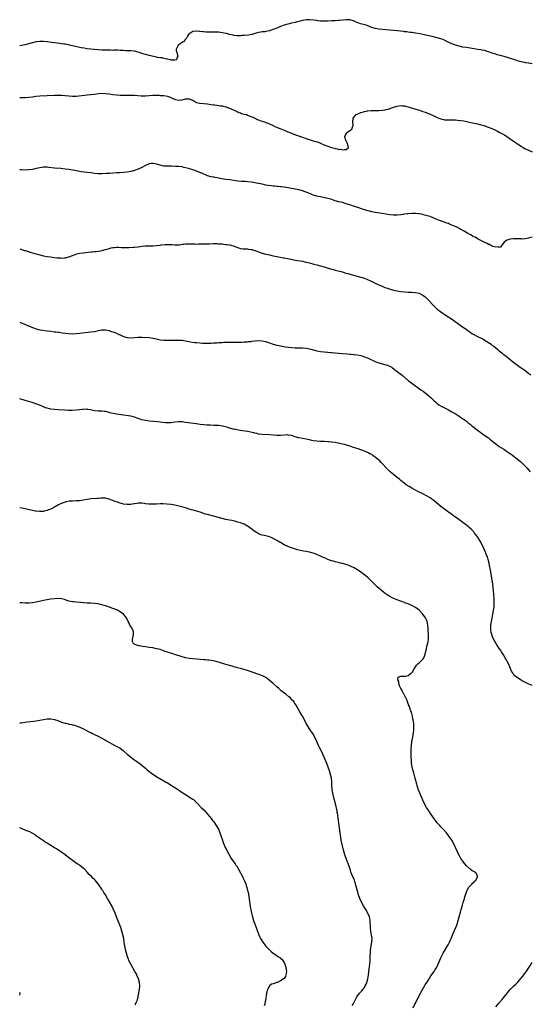
# Model space of a CAD drawing. Units: inches. Extents: x 2613000 to 2616000, y 1485000 to 1488000.
# Drawn here: x 2613000 to 2613279, y 1486071 to 1486611 of the extents above; entities that cross this region are included whole.
import ezdxf

# ---------------------------------------------------------------- set-up
doc = ezdxf.new("R2010")
doc.units = ezdxf.units.IN
doc.header["$MEASUREMENT"] = 0
doc.layers.add('LD26131485_10ft', color=80, linetype='Continuous')

msp = doc.modelspace()

# ---------------------------------------------------------------- linework, layer by layer
at = {"layer": 'LD26131485_10ft'}
for points, elevation in [([(2613281, 1486586.9), (2613279.2, 1486587.2), (2613279, 1486587.26), (2613277.45, 1486587.45), (2613277, 1486587.56), (2613275.77, 1486587.77), (2613275, 1486587.95), (2613274.2, 1486588.2), (2613273, 1486588.52), (2613272.66, 1486588.66), (2613271, 1486589.2), (2613269.66, 1486589.66), (2613267, 1486590.49), (2613265, 1486591.03), (2613263.44, 1486591.44), (2613263, 1486591.54), (2613261.87, 1486591.87), (2613261, 1486592.09), (2613259, 1486592.77), (2613257, 1486593.52), (2613256.29, 1486593.71), (2613255, 1486594.11), (2613253.62, 1486594.38), (2613253, 1486594.52), (2613251.19, 1486594.81), (2613247, 1486595.53), (2613245, 1486595.79), (2613243, 1486596.06), (2613241, 1486596.51), (2613239, 1486597.12), (2613237.64, 1486597.64), (2613237, 1486597.86), (2613235, 1486598.78), (2613233.54, 1486599.54), (2613232.13, 1486600.13), (2613231, 1486600.53), (2613228.88, 1486601.12), (2613226.19, 1486601.81), (2613223.55, 1486602.45), (2613221.02, 1486603.02), (2613219.36, 1486603.36), (2613217, 1486603.75), (2613215.91, 1486603.91), (2613215, 1486604.02), (2613214.14, 1486604.14), (2613213, 1486604.26), (2613212.36, 1486604.36), (2613211, 1486604.5), (2613210.56, 1486604.56), (2613207, 1486604.92), (2613203, 1486605.4), (2613201, 1486605.58), (2613199, 1486605.73), (2613197, 1486605.9), (2613195, 1486606.24), (2613193, 1486606.84), (2613192.57, 1486607), (2613191.46, 1486607.46), (2613190.01, 1486608.01), (2613188.46, 1486608.46), (2613186.86, 1486608.86), (2613185, 1486609.52), (2613184.13, 1486609.87), (2613183, 1486610.38), (2613181, 1486610.99), (2613179, 1486611.08), (2613175.33, 1486610.67), (2613175, 1486610.61), (2613173, 1486610.54), (2613171, 1486610.49), (2613169, 1486610.36), (2613167.68, 1486610.31), (2613167, 1486610.26), (2613165.66, 1486610.34), (2613165, 1486610.34), (2613163.46, 1486610.54), (2613163, 1486610.58), (2613161.15, 1486610.85), (2613159, 1486611.06), (2613157, 1486610.97), (2613155.35, 1486610.65), (2613155, 1486610.56), (2613153.76, 1486610.23), (2613153, 1486610.01), (2613152.17, 1486609.83), (2613151, 1486609.53), (2613149, 1486609.14), (2613147, 1486608.71), (2613145, 1486608.08), (2613143, 1486607.33), (2613141, 1486606.51), (2613139.91, 1486606.09), (2613139, 1486605.68), (2613138.48, 1486605.52), (2613137, 1486604.95), (2613135, 1486604.53), (2613134.47, 1486604.47), (2613133, 1486604.33), (2613132.23, 1486604.23), (2613131, 1486604.03), (2613129.68, 1486603.69), (2613129, 1486603.46), (2613127.45, 1486603), (2613127.09, 1486602.91), (2613125.38, 1486602.62), (2613123, 1486602.4), (2613121.66, 1486602.34), (2613121, 1486602.28), (2613119.69, 1486602.31), (2613119, 1486602.3), (2613117.51, 1486602.49), (2613117, 1486602.57), (2613115, 1486603.04), (2613113.44, 1486603.44), (2613111, 1486603.95), (2613110.06, 1486604.06), (2613109, 1486604.23), (2613108.24, 1486604.24), (2613107, 1486604.29), (2613106.27, 1486604.27), (2613104.24, 1486604.24), (2613102.28, 1486604.28), (2613101, 1486604.41), (2613100.42, 1486604.42), (2613099, 1486604.66), (2613098.62, 1486604.62), (2613097, 1486604.81), (2613096.72, 1486604.72), (2613095, 1486604.57), (2613093.91, 1486603.91), (2613093, 1486603.49), (2613092.55, 1486603), (2613091.94, 1486602.06), (2613091.46, 1486601), (2613091, 1486600.36), (2613089.79, 1486599), (2613089.33, 1486598.67), (2613088.08, 1486597.92), (2613087, 1486597.19), (2613086.77, 1486597), (2613086.67, 1486596.67), (2613085.82, 1486595), (2613085.84, 1486594.16), (2613086.1, 1486593), (2613086.31, 1486592.31), (2613086.75, 1486591), (2613086.18, 1486590.18), (2613085.92, 1486589), (2613085, 1486588.87), (2613084.91, 1486588.91), (2613083, 1486588.96), (2613082.74, 1486589), (2613081, 1486589.41), (2613080.59, 1486589.41), (2613079, 1486589.82), (2613078.09, 1486590.09), (2613077, 1486590.18), (2613075.59, 1486590.41), (2613075, 1486590.55), (2613072.66, 1486591), (2613071.36, 1486591.36), (2613071, 1486591.41), (2613069.75, 1486591.75), (2613068.16, 1486592.16), (2613067, 1486592.57), (2613066.65, 1486592.65), (2613065, 1486593.3), (2613063, 1486593.8), (2613061, 1486593.93), (2613059, 1486593.96), (2613057.96, 1486594.04), (2613057, 1486594.09), (2613055.8, 1486594.2), (2613055, 1486594.22), (2613053.72, 1486594.28), (2613053, 1486594.27), (2613051.7, 1486594.3), (2613051, 1486594.26), (2613049.71, 1486594.29), (2613049, 1486594.27), (2613047.68, 1486594.32), (2613047, 1486594.33), (2613045, 1486594.41), (2613043, 1486594.52), (2613041, 1486594.68), (2613039, 1486594.9), (2613037, 1486595.14), (2613035.37, 1486595.37), (2613033.67, 1486595.67), (2613033, 1486595.81), (2613032.03, 1486596.03), (2613029, 1486596.79), (2613028.05, 1486597), (2613026.7, 1486597.3), (2613025, 1486597.61), (2613024.27, 1486597.73), (2613023, 1486597.89), (2613021.99, 1486597.99), (2613019, 1486598.35), (2613017.38, 1486598.62), (2613015, 1486598.99), (2613013, 1486599.16), (2613011.13, 1486599.13), (2613011, 1486599.12), (2613009, 1486598.89), (2613007, 1486598.45), (2613006.25, 1486598.25), (2613004.31, 1486597.69), (2613003, 1486597.35), (2613001, 1486596.89), (2613000, 1486596.73)], 9870), ([(2613000, 1486568.45), (2613002.48, 1486568.48), (2613003, 1486568.47), (2613005, 1486568.58), (2613007, 1486568.82), (2613008.92, 1486569.08), (2613011, 1486569.25), (2613015, 1486569.45), (2613019, 1486569.69), (2613021, 1486569.74), (2613023, 1486569.67), (2613025, 1486569.48), (2613027, 1486569.22), (2613029, 1486569.11), (2613031, 1486569.21), (2613037, 1486569.78), (2613039, 1486570.03), (2613041, 1486570.3), (2613043, 1486570.54), (2613045, 1486570.69), (2613047, 1486570.64), (2613049, 1486570.41), (2613051, 1486570.11), (2613053, 1486569.85), (2613055, 1486569.69), (2613057, 1486569.65), (2613061, 1486569.72), (2613063, 1486569.67), (2613066.61, 1486569.39), (2613067, 1486569.35), (2613069, 1486569.3), (2613071, 1486569.43), (2613073, 1486569.6), (2613074.36, 1486569.64), (2613076.39, 1486569.61), (2613077, 1486569.55), (2613078.53, 1486569.47), (2613079, 1486569.42), (2613081, 1486569.08), (2613082.5, 1486568.5), (2613083.93, 1486567.93), (2613085, 1486567.43), (2613085.38, 1486567.38), (2613087, 1486566.95), (2613089, 1486567.15), (2613091, 1486567.7), (2613091.67, 1486567.67), (2613093, 1486567.67), (2613093.45, 1486567.45), (2613094.59, 1486567), (2613094.85, 1486566.85), (2613095.38, 1486566.62), (2613097, 1486565.74), (2613098.67, 1486565.33), (2613099, 1486565.23), (2613100.96, 1486565.04), (2613102.91, 1486564.91), (2613105, 1486564.61), (2613106.38, 1486564.38), (2613107, 1486564.31), (2613108.15, 1486564.15), (2613109, 1486564.09), (2613109.89, 1486563.89), (2613111, 1486563.78), (2613111.55, 1486563.55), (2613113, 1486563.31), (2613113.2, 1486563.2), (2613114, 1486563), (2613115.58, 1486562.42), (2613117, 1486561.7), (2613118.49, 1486561), (2613118.8, 1486560.8), (2613119, 1486560.76), (2613120.12, 1486560.12), (2613121, 1486559.91), (2613121.63, 1486559.63), (2613123, 1486559.34), (2613123.24, 1486559.24), (2613124.31, 1486559), (2613125, 1486558.78), (2613126.19, 1486558.19), (2613127, 1486557.93), (2613129.11, 1486557), (2613130.29, 1486556.29), (2613131, 1486556.1), (2613131.74, 1486555.74), (2613133, 1486555.41), (2613133.29, 1486555.29), (2613134.23, 1486555), (2613135, 1486554.7), (2613135.46, 1486554.54), (2613137, 1486553.87), (2613139.07, 1486553), (2613140.33, 1486552.33), (2613141, 1486552.09), (2613141.74, 1486551.74), (2613143.18, 1486551.18), (2613145, 1486550.4), (2613145.93, 1486550.07), (2613147, 1486549.65), (2613149, 1486548.91), (2613150.36, 1486548.36), (2613151.82, 1486547.82), (2613153, 1486547.34), (2613153.26, 1486547.26), (2613153.89, 1486547), (2613155, 1486546.57), (2613157, 1486545.89), (2613159.76, 1486545), (2613161, 1486544.63), (2613162.3, 1486544.3), (2613163, 1486544.04), (2613163.86, 1486543.86), (2613165, 1486543.28), (2613165.24, 1486543.24), (2613165.62, 1486543), (2613166.63, 1486542.63), (2613167, 1486542.46), (2613167.95, 1486542.05), (2613169, 1486541.72), (2613171, 1486540.96), (2613172.61, 1486540.61), (2613173, 1486540.44), (2613174.28, 1486540.28), (2613175, 1486539.96), (2613176.01, 1486540.01), (2613177, 1486539.6), (2613177.96, 1486539.96), (2613179, 1486539.81), (2613180.26, 1486541), (2613180.03, 1486541.97), (2613179.71, 1486543), (2613179.58, 1486543.58), (2613179, 1486544.59), (2613178.88, 1486544.88), (2613178.79, 1486545), (2613178.65, 1486545.35), (2613178.32, 1486547), (2613179, 1486548.6), (2613179.28, 1486549), (2613181, 1486550.22), (2613182.07, 1486551), (2613182.73, 1486552.73), (2613182.88, 1486553), (2613182.9, 1486553.1), (2613182.73, 1486555), (2613182.94, 1486557), (2613183.76, 1486558.24), (2613184.56, 1486559), (2613185, 1486559.25), (2613185.39, 1486559.39), (2613187, 1486560.09), (2613188.52, 1486560.52), (2613189, 1486560.69), (2613190.54, 1486561), (2613190.94, 1486561.06), (2613192.75, 1486561.25), (2613195, 1486561.32), (2613197, 1486561.31), (2613199, 1486561.38), (2613200.38, 1486561.62), (2613201, 1486561.73), (2613201.98, 1486562.02), (2613203.47, 1486562.53), (2613204.63, 1486563), (2613205, 1486563.13), (2613207, 1486563.73), (2613207.81, 1486563.81), (2613209, 1486563.95), (2613209.84, 1486563.84), (2613211, 1486563.75), (2613211.6, 1486563.6), (2613213, 1486563.31), (2613214.07, 1486563), (2613215.41, 1486562.59), (2613219, 1486561.36), (2613221, 1486560.68), (2613222.29, 1486560.29), (2613223.77, 1486559.77), (2613225, 1486559.31), (2613227, 1486558.4), (2613229, 1486557.44), (2613231, 1486556.64), (2613232.36, 1486556.36), (2613233, 1486556.2), (2613234.14, 1486556.14), (2613235, 1486556.08), (2613237, 1486556.1), (2613239, 1486556.09), (2613240.03, 1486556.03), (2613241.86, 1486555.86), (2613243.57, 1486555.57), (2613245.21, 1486555.21), (2613247.29, 1486554.7), (2613251, 1486553.91), (2613253, 1486553.43), (2613254.46, 1486553), (2613255, 1486552.86), (2613256.39, 1486552.39), (2613257, 1486552.2), (2613259.25, 1486551.25), (2613259.73, 1486551), (2613261.95, 1486549.95), (2613263, 1486549.36), (2613263.69, 1486549), (2613264.57, 1486548.57), (2613265, 1486548.31), (2613265.87, 1486547.87), (2613267.08, 1486547.08), (2613269, 1486545.77), (2613270.03, 1486545), (2613271.79, 1486543.79), (2613272.9, 1486543), (2613275, 1486541.64), (2613276.09, 1486541), (2613277, 1486540.48), (2613279, 1486539.52), (2613281, 1486538.68)], 9880), ([(2613281, 1486491.69), (2613279.35, 1486491.35), (2613279, 1486491.31), (2613277.09, 1486490.91), (2613275.24, 1486490.76), (2613275, 1486490.78), (2613273.17, 1486490.83), (2613273, 1486490.85), (2613271, 1486490.87), (2613270.83, 1486490.83), (2613269, 1486490.64), (2613267.7, 1486490.3), (2613267, 1486489.94), (2613266.36, 1486489.64), (2613265.6, 1486489), (2613265, 1486488.21), (2613263.69, 1486486.31), (2613263, 1486486.17), (2613262.46, 1486486.46), (2613261, 1486486.22), (2613259.38, 1486486.62), (2613258.62, 1486487), (2613257.69, 1486487.69), (2613257, 1486487.78), (2613256.29, 1486488.29), (2613255, 1486488.79), (2613254.64, 1486489), (2613251.08, 1486490.92), (2613249.7, 1486491.7), (2613249, 1486492.03), (2613248.36, 1486492.36), (2613247.33, 1486493), (2613245.79, 1486493.79), (2613243.81, 1486495), (2613243.29, 1486495.29), (2613243, 1486495.47), (2613241.95, 1486495.95), (2613241, 1486496.57), (2613240.69, 1486496.69), (2613240.18, 1486497), (2613237.93, 1486498.07), (2613237, 1486498.45), (2613235.73, 1486499), (2613235.19, 1486499.19), (2613235, 1486499.28), (2613233.72, 1486499.72), (2613233, 1486499.99), (2613232.24, 1486500.24), (2613231, 1486500.69), (2613230.76, 1486500.76), (2613230.13, 1486501), (2613229.28, 1486501.28), (2613228.31, 1486501.69), (2613227, 1486502.18), (2613225, 1486503.03), (2613223.49, 1486503.49), (2613223, 1486503.72), (2613221.92, 1486503.92), (2613221, 1486504.25), (2613220.31, 1486504.31), (2613219, 1486504.61), (2613218.61, 1486504.61), (2613217, 1486504.76), (2613215, 1486504.74), (2613213, 1486504.59), (2613212.52, 1486504.52), (2613211, 1486504.34), (2613210.22, 1486504.22), (2613209, 1486504.05), (2613207, 1486503.83), (2613205, 1486503.79), (2613203, 1486503.98), (2613198.73, 1486504.73), (2613195, 1486505.31), (2613193, 1486505.67), (2613191, 1486506.18), (2613189, 1486506.83), (2613187.4, 1486507.4), (2613185.9, 1486507.9), (2613183, 1486508.81), (2613181, 1486509.49), (2613179, 1486510.15), (2613177, 1486510.72), (2613175, 1486511.23), (2613173, 1486511.8), (2613172.09, 1486512.09), (2613171, 1486512.4), (2613170.54, 1486512.54), (2613168.98, 1486512.98), (2613166.43, 1486513.57), (2613165, 1486513.86), (2613163.87, 1486514.13), (2613163, 1486514.3), (2613161, 1486514.88), (2613159.47, 1486515.47), (2613158.06, 1486516.06), (2613156.61, 1486516.61), (2613155, 1486517.12), (2613153, 1486517.67), (2613152.16, 1486517.84), (2613151, 1486518.11), (2613147.14, 1486518.86), (2613145, 1486519.22), (2613143.39, 1486519.39), (2613143, 1486519.45), (2613141.55, 1486519.55), (2613141, 1486519.63), (2613139.72, 1486519.72), (2613139, 1486519.82), (2613137.93, 1486519.93), (2613136.18, 1486520.18), (2613135, 1486520.38), (2613133, 1486520.77), (2613131.99, 1486521), (2613131, 1486521.2), (2613130.76, 1486521.24), (2613129, 1486521.61), (2613128.29, 1486521.71), (2613127, 1486521.93), (2613125, 1486522.17), (2613123.74, 1486522.26), (2613123, 1486522.3), (2613121.68, 1486522.31), (2613119.56, 1486522.44), (2613117.21, 1486522.79), (2613115.17, 1486523.17), (2613113, 1486523.5), (2613111.68, 1486523.68), (2613109, 1486524.19), (2613108.34, 1486524.34), (2613107, 1486524.55), (2613106.65, 1486524.65), (2613105, 1486524.91), (2613103, 1486525.47), (2613101.93, 1486525.93), (2613101, 1486526.28), (2613099.46, 1486527), (2613099.15, 1486527.16), (2613097, 1486528.06), (2613096.28, 1486528.28), (2613095, 1486528.74), (2613092.52, 1486529.48), (2613091, 1486529.88), (2613090.05, 1486530.05), (2613089, 1486530.28), (2613087, 1486530.51), (2613085.37, 1486530.63), (2613083.26, 1486530.74), (2613081.25, 1486530.74), (2613081, 1486530.73), (2613079, 1486530.77), (2613077, 1486531.19), (2613075, 1486531.85), (2613074.02, 1486532.03), (2613073, 1486532.27), (2613072.12, 1486532.12), (2613071, 1486532), (2613069, 1486531.1), (2613067, 1486530.04), (2613065, 1486529.09), (2613063, 1486528.33), (2613061, 1486527.74), (2613059, 1486527.37), (2613057, 1486527.22), (2613055.15, 1486527.15), (2613053.03, 1486527.03), (2613049.24, 1486526.76), (2613047.34, 1486526.66), (2613045, 1486526.59), (2613043, 1486526.61), (2613041, 1486526.75), (2613038.98, 1486526.98), (2613035.43, 1486527.43), (2613033.69, 1486527.69), (2613031, 1486528.14), (2613030.28, 1486528.28), (2613027, 1486528.85), (2613024.85, 1486529.15), (2613022.6, 1486529.4), (2613019, 1486529.71), (2613015.93, 1486530.07), (2613015, 1486530.19), (2613013.83, 1486530.17), (2613013, 1486530.19), (2613012.02, 1486529.98), (2613011, 1486529.84), (2613009, 1486529.36), (2613007, 1486528.96), (2613005, 1486528.71), (2613003, 1486528.6), (2613001, 1486528.63), (2613000, 1486528.69)], 9890), ([(2613000, 1486485.39), (2613002.55, 1486484.55), (2613003, 1486484.43), (2613004.08, 1486484.08), (2613005, 1486483.84), (2613005.64, 1486483.64), (2613011, 1486482.1), (2613013, 1486481.6), (2613015, 1486481.22), (2613016.9, 1486480.9), (2613019, 1486480.59), (2613020.44, 1486480.44), (2613021, 1486480.35), (2613022.36, 1486480.36), (2613023, 1486480.28), (2613024.47, 1486480.47), (2613025, 1486480.46), (2613027, 1486480.93), (2613027.2, 1486481), (2613028.44, 1486481.56), (2613029, 1486481.78), (2613029.85, 1486482.15), (2613031, 1486482.49), (2613031.38, 1486482.62), (2613033.05, 1486482.95), (2613035, 1486483.22), (2613037.52, 1486483.52), (2613039, 1486483.72), (2613039.78, 1486483.78), (2613041, 1486483.93), (2613042, 1486484), (2613043, 1486484.13), (2613044.33, 1486484.33), (2613045, 1486484.46), (2613047, 1486485.01), (2613048.54, 1486485.46), (2613049, 1486485.61), (2613050.16, 1486485.84), (2613051, 1486486.06), (2613051.9, 1486486.1), (2613053, 1486486.22), (2613054.22, 1486486.22), (2613055.85, 1486486.15), (2613057.89, 1486486.11), (2613059, 1486486.15), (2613059.85, 1486486.15), (2613062.31, 1486486.31), (2613063, 1486486.34), (2613065, 1486486.5), (2613067.21, 1486486.79), (2613069, 1486486.97), (2613073.02, 1486487.02), (2613075, 1486487.18), (2613077, 1486487.45), (2613077.54, 1486487.54), (2613079.75, 1486487.75), (2613081.79, 1486487.79), (2613083, 1486487.7), (2613083.68, 1486487.68), (2613085, 1486487.54), (2613085.52, 1486487.52), (2613087, 1486487.6), (2613087.59, 1486487.59), (2613089, 1486487.86), (2613089.86, 1486487.86), (2613091, 1486488.04), (2613092.03, 1486488.03), (2613094.09, 1486488.09), (2613095, 1486488.03), (2613096.09, 1486488.09), (2613097, 1486488.01), (2613098.08, 1486488.08), (2613099, 1486488.04), (2613100.08, 1486488.08), (2613102.09, 1486488.09), (2613103, 1486488.15), (2613104.16, 1486488.16), (2613106.25, 1486488.25), (2613108.24, 1486488.24), (2613109, 1486488.21), (2613110.07, 1486488.07), (2613111, 1486488.05), (2613111.85, 1486487.85), (2613113, 1486487.84), (2613113.67, 1486487.67), (2613115, 1486487.54), (2613117, 1486487.03), (2613118.45, 1486486.45), (2613119, 1486486.24), (2613120.05, 1486485.95), (2613121, 1486485.64), (2613122.54, 1486485.46), (2613123, 1486485.37), (2613124.68, 1486485.32), (2613125.25, 1486485.25), (2613127, 1486485.09), (2613127.36, 1486485), (2613129, 1486484.55), (2613130.12, 1486484.12), (2613131, 1486483.73), (2613131.54, 1486483.54), (2613133, 1486482.95), (2613135, 1486482.43), (2613137, 1486482.03), (2613139, 1486481.59), (2613141, 1486481.09), (2613142.74, 1486480.74), (2613144.45, 1486480.45), (2613145, 1486480.38), (2613147, 1486480.04), (2613149.52, 1486479.52), (2613151, 1486479.25), (2613155, 1486478.57), (2613157, 1486478.15), (2613159, 1486477.64), (2613161.36, 1486477), (2613163, 1486476.54), (2613167, 1486475.45), (2613169.2, 1486474.8), (2613171, 1486474.24), (2613172.03, 1486473.97), (2613173, 1486473.68), (2613177, 1486472.69), (2613178.3, 1486472.3), (2613179, 1486472.12), (2613179.86, 1486471.86), (2613183.06, 1486470.94), (2613185, 1486470.39), (2613187, 1486469.86), (2613189, 1486469.27), (2613190.63, 1486468.63), (2613191, 1486468.46), (2613191.99, 1486467.99), (2613193, 1486467.47), (2613195, 1486466.48), (2613197, 1486465.58), (2613198.32, 1486465), (2613200.25, 1486464.25), (2613201.71, 1486463.71), (2613203.22, 1486463.22), (2613205, 1486462.75), (2613207, 1486462.29), (2613207.86, 1486462.14), (2613209, 1486461.92), (2613211, 1486461.7), (2613213, 1486461.6), (2613215, 1486461.57), (2613217, 1486461.43), (2613219, 1486461.03), (2613219.09, 1486461), (2613220.41, 1486460.41), (2613221, 1486460.04), (2613221.62, 1486459.62), (2613222.34, 1486459), (2613223, 1486458.38), (2613224.64, 1486456.64), (2613226.11, 1486455), (2613227, 1486454.11), (2613228.21, 1486453), (2613228.64, 1486452.64), (2613229, 1486452.31), (2613231, 1486450.78), (2613235, 1486448.15), (2613235.7, 1486447.7), (2613238.09, 1486446.09), (2613241.59, 1486443.59), (2613245, 1486441.11), (2613247, 1486439.63), (2613247.95, 1486439), (2613249, 1486438.35), (2613251, 1486437.34), (2613252.61, 1486436.61), (2613253.93, 1486435.93), (2613255.18, 1486435.18), (2613257, 1486433.98), (2613258.44, 1486433), (2613258.77, 1486432.77), (2613259.91, 1486431.91), (2613262.11, 1486430.11), (2613263, 1486429.34), (2613264.36, 1486428.36), (2613265, 1486427.85), (2613265.49, 1486427.49), (2613266.05, 1486427), (2613267, 1486426.27), (2613269, 1486424.63), (2613269.92, 1486423.92), (2613271.02, 1486423), (2613273, 1486421.5), (2613273.69, 1486421), (2613274.48, 1486420.48), (2613275, 1486420.16), (2613277, 1486418.76), (2613279.21, 1486417), (2613280.23, 1486416.23)], 9900), ([(2613000, 1486445.18), (2613000.47, 1486445), (2613002.25, 1486444.25), (2613007, 1486442.18), (2613009, 1486441.48), (2613011, 1486441), (2613012.75, 1486440.75), (2613015, 1486440.45), (2613017, 1486440.15), (2613019, 1486439.88), (2613019.8, 1486439.8), (2613021, 1486439.64), (2613021.58, 1486439.58), (2613023.35, 1486439.35), (2613025, 1486439.1), (2613027, 1486438.87), (2613029, 1486438.78), (2613031, 1486438.86), (2613033.05, 1486439.05), (2613039, 1486439.81), (2613041, 1486440.12), (2613042.42, 1486440.42), (2613044.87, 1486440.87), (2613045, 1486440.89), (2613047, 1486440.92), (2613049, 1486440.53), (2613050.1, 1486440.1), (2613051, 1486439.88), (2613051.59, 1486439.59), (2613053, 1486439.1), (2613054.44, 1486438.44), (2613055, 1486438.22), (2613057, 1486437.35), (2613059, 1486436.74), (2613061, 1486436.59), (2613065, 1486436.92), (2613067, 1486436.89), (2613071, 1486436.66), (2613073, 1486436.39), (2613074.12, 1486436.12), (2613077, 1486435.5), (2613079, 1486435.27), (2613081, 1486435.19), (2613083, 1486435.2), (2613087, 1486435.29), (2613089, 1486435.23), (2613091, 1486434.96), (2613093, 1486434.57), (2613093.58, 1486434.42), (2613095.98, 1486434.02), (2613097, 1486433.91), (2613099, 1486433.74), (2613100.31, 1486433.69), (2613101, 1486433.62), (2613102.37, 1486433.63), (2613103, 1486433.6), (2613105, 1486433.67), (2613106.27, 1486433.73), (2613107, 1486433.79), (2613108.15, 1486433.85), (2613109, 1486433.93), (2613111, 1486434.05), (2613111.9, 1486434.1), (2613113.83, 1486434.17), (2613115.8, 1486434.2), (2613117, 1486434.17), (2613117.83, 1486434.17), (2613119, 1486434.13), (2613121.81, 1486434.19), (2613123, 1486434.28), (2613123.69, 1486434.31), (2613125, 1486434.43), (2613125.54, 1486434.46), (2613127, 1486434.63), (2613127.34, 1486434.66), (2613129, 1486434.88), (2613131, 1486435.04), (2613133, 1486434.95), (2613135, 1486434.47), (2613135.78, 1486434.22), (2613137, 1486433.79), (2613139, 1486433.14), (2613141, 1486432.61), (2613142.33, 1486432.33), (2613143, 1486432.16), (2613145.69, 1486431.69), (2613147.43, 1486431.43), (2613149.22, 1486431.22), (2613151.13, 1486431.13), (2613153, 1486431.14), (2613153.13, 1486431.13), (2613155, 1486431.11), (2613157, 1486430.9), (2613159, 1486430.52), (2613162.33, 1486429.67), (2613163, 1486429.51), (2613165, 1486429.11), (2613167, 1486428.84), (2613168.7, 1486428.7), (2613169, 1486428.66), (2613170.54, 1486428.54), (2613171, 1486428.49), (2613177, 1486427.99), (2613179.71, 1486427.71), (2613181, 1486427.6), (2613181.52, 1486427.52), (2613183, 1486427.4), (2613183.34, 1486427.34), (2613185, 1486427.16), (2613187, 1486426.78), (2613189, 1486426.19), (2613191, 1486425.42), (2613195, 1486423.62), (2613197, 1486422.86), (2613200.01, 1486421.99), (2613201, 1486421.75), (2613203, 1486421), (2613204.24, 1486420.24), (2613205.33, 1486419.33), (2613205.68, 1486419), (2613207, 1486418.06), (2613208.37, 1486417), (2613208.75, 1486416.75), (2613209.88, 1486415.88), (2613213, 1486413.24), (2613215, 1486411.69), (2613220.05, 1486408.05), (2613221.21, 1486407.21), (2613222.35, 1486406.35), (2613223, 1486405.83), (2613224.52, 1486404.52), (2613225.55, 1486403.55), (2613227, 1486402.16), (2613228.34, 1486401), (2613229, 1486400.48), (2613229.88, 1486399.88), (2613231.09, 1486399.09), (2613233, 1486398.09), (2613235.22, 1486397), (2613237, 1486396.05), (2613238.82, 1486395), (2613241, 1486393.57), (2613243, 1486392.21), (2613243.69, 1486391.69), (2613245, 1486390.76), (2613245.96, 1486389.96), (2613247, 1486389.17), (2613248.17, 1486388.17), (2613249, 1486387.55), (2613251, 1486385.96), (2613252.27, 1486385), (2613252.68, 1486384.68), (2613253, 1486384.46), (2613253.83, 1486383.83), (2613255, 1486383.05), (2613257, 1486381.63), (2613257.82, 1486381), (2613261, 1486378.41), (2613263, 1486377), (2613265.45, 1486375.45), (2613267, 1486374.42), (2613269.08, 1486373), (2613270.21, 1486372.21), (2613271.36, 1486371.36), (2613271.83, 1486371), (2613273, 1486370.06), (2613274.63, 1486368.63), (2613275.65, 1486367.65), (2613277, 1486366.3), (2613278.23, 1486365), (2613279, 1486364.16), (2613280, 1486363)], 9910), ([(2613281, 1486245.86), (2613278.79, 1486246.79), (2613277.41, 1486247.41), (2613276.09, 1486248.09), (2613275, 1486248.7), (2613273, 1486249.98), (2613271.74, 1486251), (2613271.37, 1486251.37), (2613271, 1486251.81), (2613270.49, 1486252.48), (2613270.16, 1486253), (2613269.75, 1486253.75), (2613269.11, 1486255.11), (2613268.31, 1486257), (2613267.35, 1486259), (2613267.21, 1486259.21), (2613267, 1486259.63), (2613266.5, 1486260.5), (2613266.25, 1486261), (2613265.32, 1486262.68), (2613265, 1486263.21), (2613264.28, 1486264.28), (2613263.84, 1486265), (2613263, 1486266.11), (2613262.4, 1486267), (2613261.8, 1486267.8), (2613261, 1486268.98), (2613259.6, 1486271.6), (2613259.09, 1486273), (2613259, 1486273.28), (2613258.57, 1486275), (2613258.34, 1486276.34), (2613258.29, 1486277), (2613258.33, 1486277.67), (2613258.32, 1486279), (2613258.62, 1486281), (2613259, 1486282.83), (2613259.5, 1486285), (2613259.88, 1486287), (2613260.13, 1486289), (2613260.21, 1486291), (2613260.14, 1486293), (2613259.91, 1486295.91), (2613259.54, 1486299.54), (2613259.18, 1486302.82), (2613259.16, 1486303.16), (2613258.94, 1486304.94), (2613258.6, 1486307), (2613258.36, 1486308.36), (2613257.98, 1486310.02), (2613257.66, 1486311.66), (2613257.38, 1486313), (2613256.88, 1486315), (2613256.43, 1486316.43), (2613256.22, 1486317), (2613255.3, 1486319.3), (2613254.67, 1486320.67), (2613253.52, 1486323), (2613252.48, 1486325), (2613251.16, 1486327.16), (2613250.33, 1486328.33), (2613249.47, 1486329.47), (2613249, 1486330.05), (2613248.15, 1486331), (2613247.58, 1486331.58), (2613246.54, 1486332.54), (2613245.94, 1486333), (2613240.84, 1486336.84), (2613237.9, 1486339), (2613237, 1486339.64), (2613235.18, 1486341), (2613233, 1486342.57), (2613232.44, 1486343), (2613231, 1486344.06), (2613229.85, 1486345), (2613227, 1486347.39), (2613226.07, 1486348.07), (2613225, 1486348.82), (2613223, 1486349.97), (2613221, 1486350.97), (2613219.67, 1486351.67), (2613219, 1486351.98), (2613218.34, 1486352.34), (2613216.98, 1486353.02), (2613215, 1486354.11), (2613213.5, 1486355), (2613211.99, 1486355.99), (2613210.84, 1486356.84), (2613209, 1486358.34), (2613208.23, 1486359), (2613207, 1486359.97), (2613205, 1486361.5), (2613203.09, 1486363.09), (2613202.06, 1486364.06), (2613201, 1486365.2), (2613199, 1486367.42), (2613198.22, 1486368.22), (2613197.49, 1486369), (2613197, 1486369.45), (2613195, 1486371.11), (2613193.86, 1486371.86), (2613193, 1486372.47), (2613192.03, 1486373), (2613191, 1486373.52), (2613189.96, 1486373.96), (2613189, 1486374.33), (2613185.59, 1486375.59), (2613183, 1486376.48), (2613181, 1486377.13), (2613178.02, 1486377.98), (2613177, 1486378.21), (2613175.4, 1486378.6), (2613173, 1486379.09), (2613171, 1486379.39), (2613169.54, 1486379.54), (2613169, 1486379.58), (2613167, 1486379.65), (2613165, 1486379.67), (2613163, 1486379.78), (2613161, 1486380.08), (2613160.25, 1486380.25), (2613159, 1486380.56), (2613157, 1486380.98), (2613155, 1486381.31), (2613153, 1486381.72), (2613151, 1486382.32), (2613149, 1486382.96), (2613147.24, 1486383.24), (2613147, 1486383.26), (2613145, 1486383.2), (2613143, 1486383.01), (2613141, 1486382.98), (2613139, 1486383.13), (2613137, 1486383.31), (2613133, 1486383.57), (2613131, 1486383.8), (2613130.01, 1486384.01), (2613129, 1486384.2), (2613128.36, 1486384.36), (2613125, 1486385.11), (2613122.43, 1486385.57), (2613121, 1486385.79), (2613120.03, 1486385.97), (2613119, 1486386.11), (2613117.6, 1486386.4), (2613117, 1486386.5), (2613115, 1486387.03), (2613113.49, 1486387.49), (2613111.92, 1486387.92), (2613111, 1486388.12), (2613110.24, 1486388.24), (2613109, 1486388.38), (2613108.41, 1486388.41), (2613107, 1486388.49), (2613106.49, 1486388.49), (2613104.56, 1486388.56), (2613103, 1486388.66), (2613102.7, 1486388.7), (2613101, 1486388.81), (2613098.98, 1486389.02), (2613096.68, 1486389.32), (2613091, 1486390.15), (2613089, 1486390.39), (2613087, 1486390.44), (2613085, 1486390.24), (2613083, 1486389.95), (2613081, 1486389.88), (2613080.03, 1486389.97), (2613078.19, 1486390.19), (2613077, 1486390.31), (2613075.58, 1486390.42), (2613073.36, 1486390.64), (2613071.08, 1486390.92), (2613069, 1486391.23), (2613067, 1486391.66), (2613066, 1486392), (2613065, 1486392.36), (2613063, 1486393.12), (2613061, 1486393.6), (2613055.69, 1486394.31), (2613053, 1486394.69), (2613051.29, 1486395), (2613049.47, 1486395.47), (2613049, 1486395.64), (2613047.89, 1486395.89), (2613047, 1486396.14), (2613046.23, 1486396.23), (2613045, 1486396.33), (2613044.36, 1486396.36), (2613043, 1486396.4), (2613041, 1486396.6), (2613038.85, 1486397), (2613037.32, 1486397.32), (2613037, 1486397.35), (2613036.68, 1486397.32), (2613035, 1486397.37), (2613034.69, 1486397.31), (2613031, 1486396.89), (2613028.75, 1486396.75), (2613026.74, 1486396.74), (2613024.82, 1486396.82), (2613021.03, 1486397.03), (2613019, 1486397.19), (2613017, 1486397.49), (2613016.32, 1486397.68), (2613015, 1486397.97), (2613014.21, 1486398.21), (2613013, 1486398.67), (2613012.25, 1486399), (2613009.91, 1486399.9), (2613006.8, 1486401), (2613004.22, 1486401.78), (2613003, 1486402.13), (2613000, 1486403.09)], 9920), ([(2613215.76, 1486069), (2613216.76, 1486071), (2613217, 1486071.53), (2613218.7, 1486075), (2613219.73, 1486077), (2613220.85, 1486079), (2613222.42, 1486081.58), (2613223.34, 1486083), (2613224.55, 1486085), (2613224.71, 1486085.29), (2613225.48, 1486086.52), (2613227.18, 1486089), (2613227.9, 1486090.1), (2613228.47, 1486091), (2613229.48, 1486093), (2613229.9, 1486093.9), (2613231, 1486096.4), (2613231.82, 1486098.18), (2613232.23, 1486099), (2613233.98, 1486102.02), (2613234.64, 1486103), (2613235, 1486103.65), (2613235.7, 1486105), (2613236.07, 1486105.93), (2613236.59, 1486107), (2613237, 1486108.01), (2613237.38, 1486109), (2613237.71, 1486109.71), (2613238.23, 1486111), (2613239.17, 1486113), (2613239.67, 1486114.33), (2613239.95, 1486115), (2613240.48, 1486117), (2613240.93, 1486119), (2613241.85, 1486122.15), (2613242.13, 1486123), (2613242.58, 1486124.58), (2613242.67, 1486125), (2613242.72, 1486125.28), (2613243.17, 1486126.83), (2613243.39, 1486127.39), (2613243.88, 1486129), (2613244.11, 1486129.89), (2613244.5, 1486131), (2613245.16, 1486133), (2613245.36, 1486133.36), (2613246.14, 1486135), (2613247, 1486136.02), (2613248.02, 1486137), (2613248.5, 1486137.5), (2613249, 1486137.78), (2613249.59, 1486138.41), (2613250.2, 1486139), (2613251, 1486140.66), (2613251.11, 1486141), (2613251, 1486141.42), (2613250.17, 1486143), (2613249.5, 1486143.5), (2613249, 1486143.82), (2613248.18, 1486144.18), (2613247, 1486145.01), (2613245, 1486146.87), (2613244.04, 1486148.04), (2613243.34, 1486149), (2613243, 1486149.46), (2613241.97, 1486151), (2613241.59, 1486151.59), (2613240.87, 1486152.87), (2613239.87, 1486155), (2613239.03, 1486157), (2613238.08, 1486159), (2613236.91, 1486161), (2613235.54, 1486163), (2613235, 1486163.68), (2613234.01, 1486165), (2613232.26, 1486167), (2613231.66, 1486167.66), (2613231, 1486168.28), (2613230.33, 1486169), (2613229.71, 1486169.71), (2613229, 1486170.49), (2613228.58, 1486171), (2613227.91, 1486171.91), (2613227.04, 1486173), (2613225.63, 1486175), (2613224.29, 1486177), (2613223.04, 1486179), (2613221.96, 1486181), (2613221, 1486182.97), (2613220.42, 1486184.42), (2613220.15, 1486185), (2613219.54, 1486186.46), (2613218.53, 1486189), (2613218.33, 1486189.67), (2613217.88, 1486191), (2613217.69, 1486191.69), (2613216.93, 1486195), (2613216.54, 1486196.54), (2613216.13, 1486197.88), (2613215.8, 1486199), (2613215.25, 1486201), (2613214.9, 1486203), (2613214.75, 1486204.75), (2613214.67, 1486206.67), (2613214.67, 1486209), (2613214.74, 1486211), (2613214.88, 1486213), (2613215.09, 1486214.91), (2613215.68, 1486218.32), (2613215.83, 1486219), (2613216.09, 1486221), (2613216.12, 1486221.88), (2613216.14, 1486223), (2613216.05, 1486224.05), (2613216.05, 1486225), (2613215.98, 1486226.02), (2613215.8, 1486227), (2613215.59, 1486227.59), (2613215.4, 1486229), (2613215, 1486230.45), (2613214.86, 1486230.86), (2613214.84, 1486231), (2613214.27, 1486232.27), (2613214.11, 1486233), (2613213.7, 1486234.3), (2613213.28, 1486235.28), (2613213, 1486236.1), (2613212.71, 1486236.71), (2613212.64, 1486237), (2613212.39, 1486237.61), (2613211.73, 1486239), (2613211, 1486240.47), (2613210.81, 1486240.81), (2613210.72, 1486241), (2613209.66, 1486243), (2613209.5, 1486243.5), (2613209, 1486244.27), (2613208.62, 1486245), (2613208.3, 1486245.7), (2613207.85, 1486247), (2613207.97, 1486247.97), (2613207.37, 1486249), (2613207.52, 1486250.48), (2613209, 1486250.97), (2613210.93, 1486250.93), (2613211.53, 1486251), (2613213, 1486251.26), (2613214.33, 1486252.33), (2613215, 1486252.83), (2613215.14, 1486253), (2613216.35, 1486255), (2613217, 1486256.12), (2613217.62, 1486257), (2613218.25, 1486257.75), (2613219, 1486258.35), (2613219.34, 1486258.66), (2613219.76, 1486259), (2613221, 1486260.25), (2613221.56, 1486261), (2613221.9, 1486261.9), (2613222.36, 1486263), (2613222.74, 1486264.74), (2613222.82, 1486265.18), (2613223, 1486265.82), (2613223.33, 1486267.33), (2613223.8, 1486269), (2613224.04, 1486269.96), (2613224.16, 1486271), (2613224.14, 1486272.14), (2613224.22, 1486273), (2613224.22, 1486273.78), (2613224.05, 1486276.05), (2613224.01, 1486277), (2613223.84, 1486279), (2613223.39, 1486281), (2613223, 1486281.92), (2613222.46, 1486283), (2613221.06, 1486285), (2613219.15, 1486287), (2613219, 1486287.14), (2613217, 1486288.67), (2613215, 1486289.76), (2613213.67, 1486290.33), (2613213, 1486290.6), (2613211.26, 1486291.26), (2613211, 1486291.37), (2613209.77, 1486291.77), (2613209, 1486292.07), (2613208.3, 1486292.3), (2613207, 1486292.76), (2613205, 1486293.57), (2613203, 1486294.59), (2613202.33, 1486295), (2613201.55, 1486295.55), (2613201, 1486295.89), (2613200.38, 1486296.38), (2613199.49, 1486297), (2613197.1, 1486299), (2613196.03, 1486300.04), (2613194.95, 1486301), (2613192.89, 1486303), (2613191.95, 1486303.95), (2613190.85, 1486305), (2613188.61, 1486307), (2613187.68, 1486307.68), (2613185.73, 1486309), (2613183, 1486310.54), (2613182.07, 1486311), (2613181, 1486311.47), (2613179, 1486312.14), (2613178.35, 1486312.35), (2613177, 1486312.7), (2613176.78, 1486312.78), (2613175.96, 1486313), (2613174.71, 1486313.29), (2613173, 1486313.74), (2613171.98, 1486314.02), (2613171, 1486314.31), (2613169, 1486315.03), (2613167.63, 1486315.63), (2613167, 1486315.9), (2613165, 1486316.81), (2613163, 1486317.68), (2613161, 1486318.43), (2613159, 1486318.96), (2613157, 1486319.33), (2613155.57, 1486319.57), (2613153.91, 1486319.91), (2613152.29, 1486320.29), (2613150.74, 1486320.74), (2613149, 1486321.35), (2613147, 1486322.16), (2613145.06, 1486323.06), (2613143, 1486324.24), (2613142.54, 1486324.54), (2613141.28, 1486325.28), (2613140.13, 1486325.87), (2613139, 1486326.49), (2613137.82, 1486327), (2613137, 1486327.32), (2613135.68, 1486327.68), (2613135, 1486327.85), (2613134.05, 1486328.05), (2613133, 1486328.32), (2613132.48, 1486328.48), (2613131, 1486329.08), (2613129.8, 1486329.8), (2613129, 1486330.31), (2613125.28, 1486333), (2613125, 1486333.18), (2613123, 1486334.28), (2613121, 1486335.08), (2613119.51, 1486335.51), (2613119, 1486335.68), (2613117.92, 1486335.92), (2613117, 1486336.18), (2613116.3, 1486336.3), (2613115, 1486336.59), (2613112.97, 1486336.97), (2613111, 1486337.46), (2613109, 1486338.04), (2613107, 1486338.59), (2613103, 1486339.57), (2613101.89, 1486339.89), (2613100.38, 1486340.38), (2613099, 1486340.84), (2613096.34, 1486341.66), (2613094.24, 1486342.24), (2613093, 1486342.64), (2613091, 1486343.26), (2613088.06, 1486344.06), (2613085, 1486344.83), (2613083, 1486345.16), (2613080.66, 1486345.34), (2613078.59, 1486345.41), (2613077, 1486345.41), (2613075, 1486345.33), (2613074.7, 1486345.3), (2613072.75, 1486345.25), (2613070.66, 1486345.34), (2613069, 1486345.56), (2613068.39, 1486345.61), (2613067, 1486345.78), (2613066.2, 1486345.8), (2613065, 1486345.78), (2613064.26, 1486345.74), (2613063, 1486345.53), (2613062.51, 1486345.49), (2613061, 1486345.21), (2613059, 1486345.07), (2613057, 1486345.33), (2613055, 1486345.9), (2613053.66, 1486346.34), (2613051.79, 1486347), (2613051, 1486347.31), (2613049.75, 1486347.75), (2613049, 1486348.07), (2613048.24, 1486348.24), (2613047, 1486348.56), (2613046.58, 1486348.58), (2613044.54, 1486348.54), (2613043, 1486348.38), (2613042.39, 1486348.39), (2613039, 1486348.28), (2613038.1, 1486348.1), (2613037, 1486347.94), (2613035, 1486347.46), (2613033, 1486347.16), (2613031, 1486347.07), (2613029.01, 1486347.01), (2613027.13, 1486346.87), (2613025.44, 1486346.56), (2613025, 1486346.45), (2613023.89, 1486346.11), (2613022.44, 1486345.56), (2613021.29, 1486345), (2613019, 1486343.67), (2613017.74, 1486343), (2613017.27, 1486342.73), (2613017, 1486342.6), (2613015.88, 1486342.12), (2613015, 1486341.81), (2613013.46, 1486341.46), (2613013, 1486341.34), (2613012.7, 1486341.3), (2613011, 1486341.21), (2613010.78, 1486341.22), (2613009, 1486341.41), (2613008.49, 1486341.51), (2613007, 1486341.85), (2613006.1, 1486342.1), (2613003, 1486342.79), (2613001.12, 1486343.12), (2613000, 1486343.31)], 9930), ([(2613182.34, 1486070.34), (2613182.78, 1486071), (2613183, 1486071.36), (2613184.91, 1486075), (2613186.32, 1486077), (2613187, 1486077.8), (2613187.58, 1486078.42), (2613188.07, 1486079), (2613189, 1486080.22), (2613189.48, 1486081), (2613189.96, 1486082.04), (2613190.28, 1486083), (2613190.82, 1486085), (2613191.24, 1486087), (2613191.52, 1486089), (2613191.96, 1486093), (2613192.15, 1486095), (2613192.23, 1486097), (2613192.24, 1486097.76), (2613192.28, 1486099), (2613192.41, 1486100.41), (2613192.44, 1486101), (2613192.51, 1486101.49), (2613192.8, 1486103), (2613193.14, 1486105), (2613193.21, 1486107), (2613193.19, 1486107.19), (2613192.94, 1486108.94), (2613192.56, 1486111), (2613192.34, 1486113), (2613192.3, 1486113.7), (2613192.26, 1486116.26), (2613192.2, 1486117), (2613191.99, 1486118.01), (2613191.83, 1486119), (2613190.98, 1486121), (2613189.79, 1486123), (2613188.54, 1486125), (2613187.42, 1486127), (2613186.5, 1486129), (2613185.77, 1486131), (2613185.18, 1486133), (2613184.36, 1486136.36), (2613184.17, 1486137), (2613183.74, 1486138.26), (2613183.5, 1486139), (2613183.36, 1486139.36), (2613182.19, 1486142.19), (2613181.63, 1486143.63), (2613181.16, 1486145), (2613180.14, 1486148.14), (2613179.82, 1486149), (2613179.05, 1486150.95), (2613178.3, 1486153), (2613177.73, 1486155), (2613177.58, 1486155.58), (2613176.33, 1486161), (2613175.82, 1486163.82), (2613175.13, 1486169), (2613174.66, 1486173), (2613174.43, 1486174.43), (2613174.37, 1486175), (2613174.15, 1486176.15), (2613174.02, 1486177), (2613173.49, 1486179.49), (2613172.61, 1486183), (2613172.27, 1486184.27), (2613171.89, 1486186.11), (2613171.67, 1486187), (2613171.56, 1486187.56), (2613171.34, 1486189), (2613171.16, 1486191), (2613171.09, 1486193), (2613170.91, 1486195), (2613170.49, 1486197), (2613169.83, 1486199), (2613168.37, 1486203), (2613168.04, 1486204.04), (2613167, 1486206.5), (2613166.21, 1486208.21), (2613165.81, 1486209), (2613164.27, 1486212.27), (2613163.92, 1486213), (2613162.39, 1486216.39), (2613162.1, 1486217), (2613161.03, 1486219.03), (2613160.24, 1486220.24), (2613159.71, 1486221), (2613159, 1486222.07), (2613158.35, 1486223), (2613157.16, 1486225), (2613155.72, 1486227.72), (2613154.99, 1486228.99), (2613153.8, 1486231), (2613151.57, 1486235), (2613150.56, 1486236.56), (2613150.25, 1486237), (2613149.67, 1486237.67), (2613149, 1486238.41), (2613148.42, 1486239), (2613147.66, 1486239.66), (2613146, 1486241), (2613143.43, 1486243), (2613142.1, 1486244.1), (2613141, 1486245.05), (2613139, 1486246.86), (2613137.9, 1486247.9), (2613136.84, 1486248.84), (2613135, 1486250.16), (2613133.13, 1486251.13), (2613131.69, 1486251.69), (2613127, 1486253.27), (2613125, 1486253.98), (2613123.62, 1486254.38), (2613123, 1486254.58), (2613121, 1486255.09), (2613119.51, 1486255.51), (2613119, 1486255.62), (2613117.96, 1486255.96), (2613117, 1486256.22), (2613116.42, 1486256.42), (2613113, 1486257.44), (2613109, 1486258.57), (2613107, 1486259.1), (2613105, 1486259.49), (2613103.65, 1486259.65), (2613103, 1486259.75), (2613101.84, 1486259.84), (2613101, 1486259.94), (2613097, 1486260.22), (2613095, 1486260.41), (2613093, 1486260.69), (2613091, 1486261.09), (2613089, 1486261.61), (2613085, 1486262.89), (2613083.36, 1486263.36), (2613081, 1486264.14), (2613080.39, 1486264.39), (2613078.92, 1486264.92), (2613077, 1486265.52), (2613076.32, 1486265.68), (2613075, 1486266.04), (2613073, 1486266.45), (2613071, 1486266.75), (2613068.97, 1486267), (2613067.26, 1486267.26), (2613065.59, 1486267.59), (2613065, 1486267.78), (2613064, 1486268), (2613063, 1486268.51), (2613062.62, 1486268.62), (2613062.15, 1486269), (2613061.79, 1486269.79), (2613061.78, 1486271), (2613062.01, 1486272.01), (2613062.3, 1486273), (2613062.32, 1486273.68), (2613062.48, 1486275), (2613062.16, 1486276.16), (2613061.74, 1486277), (2613061.47, 1486277.47), (2613060.41, 1486279), (2613059.94, 1486279.94), (2613059.43, 1486281), (2613058.53, 1486283), (2613057.89, 1486283.89), (2613056.84, 1486285), (2613055, 1486286.33), (2613054.59, 1486286.59), (2613053.85, 1486287), (2613053.27, 1486287.27), (2613051, 1486288.16), (2613048.74, 1486289), (2613047, 1486289.52), (2613046.29, 1486289.71), (2613045, 1486290.09), (2613043.58, 1486290.42), (2613043, 1486290.57), (2613041, 1486290.84), (2613039.08, 1486290.92), (2613037.06, 1486291.06), (2613035.23, 1486291.23), (2613035, 1486291.27), (2613033.37, 1486291.37), (2613033, 1486291.42), (2613031, 1486291.5), (2613029.66, 1486291.66), (2613029, 1486291.7), (2613027.96, 1486291.96), (2613027, 1486292.16), (2613026.36, 1486292.36), (2613025, 1486292.86), (2613024.57, 1486293), (2613023, 1486293.44), (2613021, 1486293.59), (2613019, 1486293.43), (2613016.87, 1486293.13), (2613016.01, 1486293), (2613013, 1486292.39), (2613009, 1486291.52), (2613007, 1486291.14), (2613005, 1486290.97), (2613003, 1486291.04), (2613001.16, 1486291.16), (2613000, 1486291.23)], 9940), ([(2613000, 1486225.42), (2613001, 1486225.44), (2613003, 1486225.67), (2613004.13, 1486225.87), (2613005.87, 1486226.13), (2613007.64, 1486226.36), (2613009, 1486226.51), (2613011, 1486226.78), (2613013, 1486227.14), (2613015, 1486227.47), (2613017, 1486227.55), (2613019, 1486227.24), (2613021, 1486226.58), (2613023, 1486225.8), (2613025, 1486225.16), (2613026.75, 1486224.75), (2613027, 1486224.68), (2613028.39, 1486224.39), (2613029, 1486224.22), (2613030, 1486224), (2613031.54, 1486223.54), (2613033, 1486223), (2613035, 1486222.1), (2613037, 1486221.05), (2613038.31, 1486220.31), (2613039, 1486219.98), (2613039.63, 1486219.63), (2613041.09, 1486219), (2613043, 1486218.01), (2613045, 1486216.92), (2613046.25, 1486216.25), (2613047, 1486215.83), (2613047.57, 1486215.57), (2613052.25, 1486213), (2613054.05, 1486212.05), (2613055, 1486211.5), (2613055.75, 1486211), (2613057, 1486210.01), (2613059, 1486208.17), (2613059.59, 1486207.59), (2613060.3, 1486207), (2613061.82, 1486205.82), (2613064.19, 1486204.19), (2613065, 1486203.65), (2613065.36, 1486203.36), (2613067, 1486202.12), (2613068.27, 1486201), (2613069, 1486200.4), (2613069.73, 1486199.73), (2613070.82, 1486198.82), (2613073, 1486197.21), (2613075.59, 1486195.59), (2613079, 1486193.59), (2613080.03, 1486193), (2613081, 1486192.41), (2613081.89, 1486191.89), (2613083.32, 1486191), (2613085, 1486189.87), (2613085.53, 1486189.53), (2613087, 1486188.55), (2613087.96, 1486187.96), (2613091, 1486186), (2613094.08, 1486184.08), (2613095, 1486183.45), (2613095.26, 1486183.26), (2613097, 1486181.7), (2613099.58, 1486179), (2613101, 1486177.55), (2613102.22, 1486176.22), (2613103.14, 1486175.14), (2613104.92, 1486172.92), (2613105.8, 1486171.8), (2613106.4, 1486171), (2613107.77, 1486169), (2613108.92, 1486167), (2613109.78, 1486165), (2613110.49, 1486163), (2613111, 1486161.46), (2613111.65, 1486159.65), (2613112.75, 1486157), (2613113, 1486156.47), (2613114.72, 1486153.28), (2613116.04, 1486151), (2613117.38, 1486149), (2613118.06, 1486148.06), (2613118.77, 1486147), (2613119, 1486146.65), (2613119.95, 1486145), (2613122.14, 1486141), (2613122.42, 1486140.42), (2613123.15, 1486139), (2613123.95, 1486137), (2613124.18, 1486136.18), (2613124.56, 1486135), (2613125, 1486133.42), (2613125.11, 1486133), (2613125.45, 1486131.45), (2613125.53, 1486131), (2613125.82, 1486129), (2613126.06, 1486127), (2613126.17, 1486126.17), (2613126.45, 1486124.45), (2613126.73, 1486123), (2613127.17, 1486121), (2613127.52, 1486119.52), (2613127.65, 1486119), (2613128.23, 1486117), (2613128.42, 1486116.42), (2613129.63, 1486113), (2613129.96, 1486111.96), (2613130.49, 1486110.49), (2613131.07, 1486109), (2613131.7, 1486107.7), (2613132.06, 1486107), (2613133.3, 1486105), (2613134.91, 1486102.91), (2613136.74, 1486101), (2613137, 1486100.77), (2613137.98, 1486099.98), (2613139, 1486099.04), (2613141, 1486097.72), (2613141.92, 1486097), (2613142.6, 1486096.6), (2613143, 1486096.3), (2613143.7, 1486095.7), (2613144.23, 1486095), (2613145, 1486093.92), (2613145.45, 1486093), (2613145.83, 1486091.83), (2613146.01, 1486091), (2613146.22, 1486089), (2613146.05, 1486088.05), (2613145.98, 1486087), (2613145.74, 1486086.26), (2613144.93, 1486085.07), (2613143, 1486083.76), (2613141.28, 1486083), (2613141, 1486082.86), (2613139.56, 1486082.44), (2613139, 1486082.12), (2613138.02, 1486081.98), (2613137, 1486081.13), (2613136.91, 1486081.09), (2613136.79, 1486080.79), (2613135.81, 1486079), (2613135.61, 1486078.39), (2613135.33, 1486077), (2613134.75, 1486073), (2613134.68, 1486072.68), (2613134.38, 1486071), (2613134.14, 1486070.14)], 9950), ([(2613063.36, 1486070.64), (2613063.55, 1486071), (2613063.93, 1486071.93), (2613064.41, 1486073), (2613064.54, 1486073.46), (2613064.94, 1486075), (2613065, 1486075.29), (2613065.3, 1486077), (2613065.54, 1486078.46), (2613065.66, 1486079), (2613065.87, 1486081), (2613065.7, 1486083), (2613065.11, 1486085), (2613064.19, 1486087), (2613063.8, 1486087.8), (2613063.17, 1486089), (2613062.08, 1486091), (2613060.95, 1486092.95), (2613059.93, 1486095), (2613059.66, 1486095.66), (2613059.16, 1486097), (2613058.56, 1486099), (2613058.03, 1486101), (2613057.61, 1486103), (2613057.53, 1486103.53), (2613057.05, 1486107.05), (2613056.62, 1486109), (2613056.08, 1486111), (2613055.39, 1486113), (2613055, 1486113.98), (2613054.17, 1486116.17), (2613053.14, 1486119), (2613052.36, 1486121), (2613051.32, 1486123.32), (2613050.47, 1486125), (2613049.23, 1486127.23), (2613048.19, 1486129), (2613047, 1486130.96), (2613046.22, 1486132.22), (2613045.71, 1486133), (2613045.45, 1486133.45), (2613045, 1486134.16), (2613043.11, 1486137), (2613041.39, 1486139), (2613041, 1486139.39), (2613040.17, 1486140.17), (2613039.39, 1486141), (2613038.18, 1486142.18), (2613037, 1486143.48), (2613035.54, 1486145), (2613035, 1486145.49), (2613033, 1486147.05), (2613031.8, 1486147.8), (2613031, 1486148.37), (2613030.61, 1486148.61), (2613029.44, 1486149.44), (2613027.43, 1486151), (2613026.09, 1486152.09), (2613024.96, 1486152.96), (2613023, 1486154.34), (2613021.38, 1486155.38), (2613021, 1486155.6), (2613020.15, 1486156.15), (2613019, 1486156.8), (2613015, 1486159.28), (2613013.98, 1486159.98), (2613013, 1486160.62), (2613009.27, 1486163.27), (2613009, 1486163.43), (2613008.06, 1486164.06), (2613006.8, 1486164.8), (2613005.47, 1486165.47), (2613003.86, 1486166.14), (2613003, 1486166.51), (2613000, 1486167.77)], 9960), ([(2613261, 1486069.59), (2613263, 1486071.79), (2613264.48, 1486073.52), (2613265, 1486074.1), (2613267, 1486076.6), (2613268.03, 1486077.97), (2613268.94, 1486079), (2613270.92, 1486081), (2613272, 1486082), (2613273, 1486083), (2613275, 1486085.26), (2613275.79, 1486086.21), (2613277, 1486087.79), (2613278.29, 1486089.71), (2613279.28, 1486091.28), (2613281, 1486093.92)], 9920), ([(2613000, 1486075.97), (2613000.02, 1486076.02), (2613000.27, 1486077), (2613000, 1486077.48)], 9970)]:
    msp.add_lwpolyline(points, dxfattribs=dict(at, elevation=elevation))

doc.saveas('drawing.dxf')
